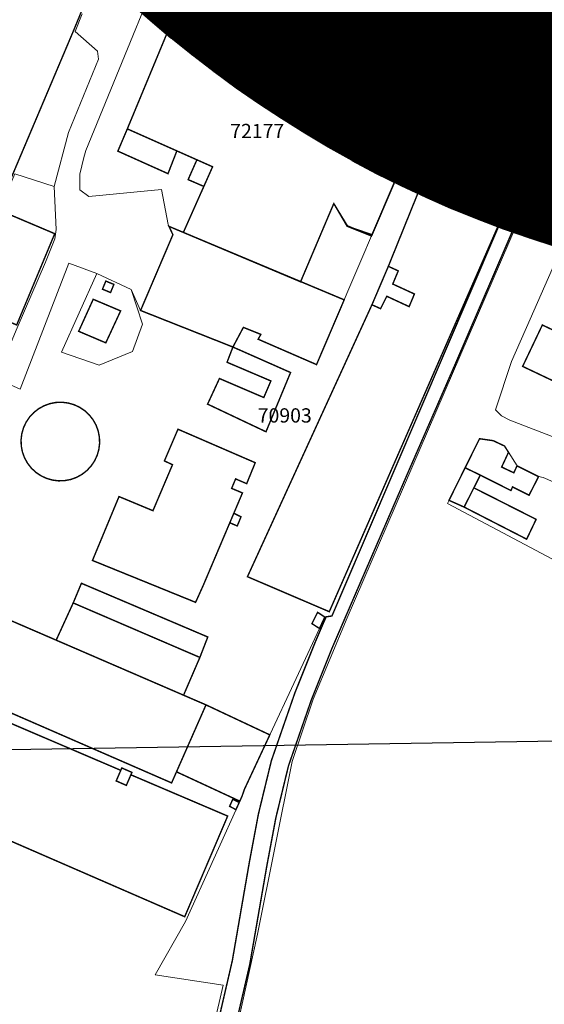
# Model space of a CAD drawing. Units: inches. Extents: x 731120 to 733275, y 418971 to 421288.
# Drawn here: x 732084 to 732231, y 419765 to 420040 of the extents above; entities that cross this region are included whole.
import ezdxf
from ezdxf.enums import TextEntityAlignment as Align

# ---------------------------------------------------------------- set-up
doc = ezdxf.new("R2010")
doc.units = ezdxf.units.IN
doc.header["$MEASUREMENT"] = 0
doc.layers.add('_Scenariu03 T', color=1, linetype='Continuous')
doc.layers.add('Polilinii Noi', color=7, linetype='Continuous')
for name, color, linetype, lineweight in [('ConstructiiE3', 160, 'Continuous', 9), ('ImobileE3', 31, 'Continuous', 9), ('NRCAD', 1, 'Continuous', 30)]:
    doc.layers.add(name, color=color, linetype=linetype, lineweight=lineweight)
doc.styles.add('STYLE1', font='times.ttf')

msp = doc.modelspace()

# ---------------------------------------------------------------- hatches: boundary and pattern name
h = msp.add_hatch()
h.set_pattern_fill('ANSI31', color=241)
h.set_pattern_definition([(45, (0, 0), (-0.088388347648, 0.088388347648), [])])
edge = h.paths.add_edge_path()
edge.add_arc((732328.806, 420281.0404), 318.28, 0, 360)
edge = h.paths.add_edge_path(flags=17)
edge.add_arc((732328.806, 420281.0404), 3.7039, 0, 360)

# ---------------------------------------------------------------- linework, layer by layer
at = {"layer": '_Scenariu03 T', "lineweight": 60}
msp.add_circle((732328.806, 420281.0404), 318.28, dxfattribs=at)
at = {"layer": 'ConstructiiE3', "color": 0, "const_width": 0.4}
for points in [[(732091.4224, 420066.4653), (732108.4614, 420058.9816), (732100.9995, 420042.4908), (732098.9795, 420037.5708), (732082.0895, 419997.6808), (732065.5595, 419959.0508), (732048.5154, 419966.5871)], [(732091.4224, 420066.4653), (732108.4614, 420058.9816), (732100.9995, 420042.4908), (732098.9795, 420037.5708), (732082.0895, 419997.6808), (732065.5595, 419959.0508), (732048.5154, 419966.5871)], [(732091.4224, 420066.4653), (732108.4614, 420058.9816), (732100.9995, 420042.4908), (732098.9795, 420037.5708), (732082.0895, 419997.6808), (732065.5595, 419959.0508), (732048.5154, 419966.5871)], [(732091.4224, 420066.4653), (732108.4614, 420058.9816), (732100.9995, 420042.4908), (732098.9795, 420037.5708), (732082.0895, 419997.6808), (732065.5595, 419959.0508), (732048.5154, 419966.5871)], [(732091.4224, 420066.4653), (732108.4614, 420058.9816), (732100.9995, 420042.4908), (732098.9795, 420037.5708), (732082.0895, 419997.6808), (732065.5595, 419959.0508), (732048.5154, 419966.5871)], [(732091.4224, 420066.4653), (732108.4614, 420058.9816), (732100.9995, 420042.4908), (732098.9795, 420037.5708), (732082.0895, 419997.6808), (732065.5595, 419959.0508), (732048.5154, 419966.5871)], [(732091.4224, 420066.4653), (732108.4614, 420058.9816), (732100.9995, 420042.4908), (732098.9795, 420037.5708), (732082.0895, 419997.6808), (732065.5595, 419959.0508), (732048.5154, 419966.5871)], [(732171.9525, 420054.7428), (732186.3783, 420048.4333), (732195.0795, 420045.0708), (732190.8795, 420035.5108), (732202.375, 420030.6337), (732195.1309, 420009.573), (732182.5534, 419980.192), (732175.5428, 419982.5884), (732171.8257, 419988.9287), (732170.2874, 419985.3463), (732162.5331, 419967.0719), (732129.6663, 419980.8478), (732137.8514, 419999.2328), (732113.9606, 420009.8491), (732138.1679, 420068.1428), (732142.9975, 420066.1317)], [(732171.9525, 420054.7428), (732186.3783, 420048.4333), (732195.0795, 420045.0708), (732190.8795, 420035.5108), (732202.375, 420030.6337), (732195.101, 420009.657), (732182.3735, 419979.8557), (732175.5428, 419982.5884), (732171.8257, 419988.9287), (732170.2874, 419985.3463), (732162.5331, 419967.0719), (732129.6663, 419980.8478), (732137.8514, 419999.2328), (732113.9606, 420009.8491), (732138.1679, 420068.1428), (732142.9975, 420066.1317)], [(732171.9525, 420054.7428), (732186.3783, 420048.4333), (732195.0795, 420045.0708), (732190.8795, 420035.5108), (732202.375, 420030.6337), (732195.1309, 420009.573), (732182.5534, 419980.192), (732175.5428, 419982.5884), (732171.8257, 419988.9287), (732170.2874, 419985.3463), (732162.5331, 419967.0719), (732129.6663, 419980.8478), (732137.8514, 419999.2328), (732113.9606, 420009.8491), (732138.1679, 420068.1428), (732142.9975, 420066.1317)], [(732171.9525, 420054.7428), (732186.3783, 420048.4333), (732195.0795, 420045.0708), (732190.8795, 420035.5108), (732202.375, 420030.6337), (732195.101, 420009.657), (732182.3735, 419979.8557), (732175.6291, 419982.6972), (732171.8257, 419988.9287), (732170.2874, 419985.3463), (732162.5114, 419967.0208), (732129.6663, 419980.8478), (732137.8514, 419999.2328), (732113.9606, 420009.8491), (732138.1679, 420068.1428), (732142.9975, 420066.1317)], [(732171.9525, 420054.7428), (732186.3783, 420048.4333), (732195.0795, 420045.0708), (732190.8795, 420035.5108), (732202.375, 420030.6337), (732195.1309, 420009.573), (732182.5534, 419980.192), (732175.5428, 419982.5884), (732171.8257, 419988.9287), (732170.2874, 419985.3463), (732162.5331, 419967.0719), (732129.6663, 419980.8478), (732137.8514, 419999.2328), (732113.9606, 420009.8491), (732138.1679, 420068.1428), (732142.9975, 420066.1317)], [(732171.9525, 420054.7428), (732186.3783, 420048.4333), (732195.0795, 420045.0708), (732190.8795, 420035.5108), (732202.375, 420030.6337), (732195.101, 420009.657), (732182.3735, 419979.8557), (732175.6291, 419982.6972), (732171.8257, 419988.9287), (732170.2874, 419985.3463), (732162.5114, 419967.0208), (732129.6663, 419980.8478), (732137.8514, 419999.2328), (732113.9606, 420009.8491), (732138.1679, 420068.1428), (732142.9975, 420066.1317)], [(732171.9525, 420054.7428), (732186.3783, 420048.4333), (732195.0795, 420045.0708), (732190.8795, 420035.5108), (732202.375, 420030.6337), (732195.1309, 420009.573), (732182.5534, 419980.192), (732175.5428, 419982.5884), (732171.8257, 419988.9287), (732170.2874, 419985.3463), (732162.5331, 419967.0719), (732129.6663, 419980.8478), (732137.8514, 419999.2328), (732113.9606, 420009.8491), (732138.1679, 420068.1428), (732142.9975, 420066.1317)], [(732171.9525, 420054.7428), (732186.3783, 420048.4333), (732195.0795, 420045.0708), (732190.8795, 420035.5108), (732202.375, 420030.6337), (732195.101, 420009.657), (732182.3735, 419979.8557), (732175.5428, 419982.5884), (732171.8257, 419988.9287), (732170.2874, 419985.3463), (732162.5331, 419967.0719), (732129.6663, 419980.8478), (732137.8514, 419999.2328), (732113.9606, 420009.8491), (732138.1679, 420068.1428), (732142.9975, 420066.1317)], [(732171.9525, 420054.7428), (732186.3783, 420048.4333), (732195.0795, 420045.0708), (732190.8795, 420035.5108), (732202.375, 420030.6337), (732195.1309, 420009.573), (732182.5534, 419980.192), (732175.5428, 419982.5884), (732171.8257, 419988.9287), (732170.2874, 419985.3463), (732162.5331, 419967.0719), (732129.6663, 419980.8478), (732137.8514, 419999.2328), (732113.9606, 420009.8491), (732138.1679, 420068.1428), (732142.9975, 420066.1317)], [(732171.9525, 420054.7428), (732186.3783, 420048.4333), (732195.0795, 420045.0708), (732190.8795, 420035.5108), (732202.375, 420030.6337), (732195.1309, 420009.573), (732182.5534, 419980.192), (732175.5428, 419982.5884), (732171.8257, 419988.9287), (732170.2874, 419985.3463), (732162.5331, 419967.0719), (732129.6663, 419980.8478), (732137.8514, 419999.2328), (732113.9606, 420009.8491), (732138.1679, 420068.1428), (732142.9975, 420066.1317)], [(732111.3112, 420003.615), (732113.9606, 420009.8491), (732127.8437, 420003.68), (732125.3587, 419997.3073)], [(732111.3112, 420003.615), (732113.9606, 420009.8491), (732127.8437, 420003.68), (732125.3587, 419997.3073)], [(732111.3112, 420003.615), (732113.9606, 420009.8491), (732127.8437, 420003.68), (732125.3587, 419997.3073)], [(732111.3112, 420003.615), (732113.9606, 420009.8491), (732127.8437, 420003.68), (732125.3587, 419997.3073)], [(732111.3112, 420003.615), (732113.9606, 420009.8491), (732127.8437, 420003.68), (732125.3587, 419997.3073)], [(732111.3112, 420003.615), (732113.9606, 420009.8491), (732127.8437, 420003.68), (732125.3587, 419997.3073)], [(732111.3112, 420003.615), (732113.9606, 420009.8491), (732127.8437, 420003.68), (732125.3587, 419997.3073)], [(732111.3112, 420003.615), (732113.9606, 420009.8491), (732127.8437, 420003.68), (732125.3587, 419997.3073)], [(732170.556, 419874.596), (732147.626, 419884.403), (732182.51, 419960.577), (732184.933, 419959.487), (732186.662, 419962.961), (732192.927, 419960.056), (732194.414, 419963.599), (732188.341, 419966.387), (732189.881, 419970.075), (732187.104, 419971.347), (732201.467, 420006.88), (732224.137, 419996.99)], [(732170.556, 419874.596), (732147.626, 419884.403), (732182.51, 419960.577), (732184.933, 419959.487), (732186.662, 419962.961), (732192.927, 419960.056), (732194.414, 419963.599), (732188.341, 419966.387), (732189.881, 419970.075), (732187.104, 419971.347), (732201.467, 420006.88), (732224.137, 419996.99)], [(732170.556, 419874.596), (732147.626, 419884.403), (732182.51, 419960.577), (732184.933, 419959.487), (732186.662, 419962.961), (732192.927, 419960.056), (732194.414, 419963.599), (732188.341, 419966.387), (732189.881, 419970.075), (732187.104, 419971.347), (732201.467, 420006.88), (732224.137, 419996.99)], [(732170.556, 419874.596), (732147.626, 419884.403), (732182.51, 419960.577), (732184.933, 419959.487), (732186.662, 419962.961), (732192.927, 419960.056), (732194.414, 419963.599), (732188.341, 419966.387), (732189.881, 419970.075), (732187.104, 419971.347), (732201.467, 420006.88), (732224.137, 419996.99)], [(732170.556, 419874.596), (732147.626, 419884.403), (732182.51, 419960.577), (732184.933, 419959.487), (732186.662, 419962.961), (732192.927, 419960.056), (732194.414, 419963.599), (732188.341, 419966.387), (732189.881, 419970.075), (732187.104, 419971.347), (732201.467, 420006.88), (732224.137, 419996.99)], [(732170.556, 419874.596), (732147.626, 419884.403), (732182.51, 419960.577), (732184.933, 419959.487), (732186.662, 419962.961), (732192.927, 419960.056), (732194.414, 419963.599), (732188.341, 419966.387), (732189.881, 419970.075), (732187.104, 419971.347), (732201.467, 420006.88), (732224.137, 419996.99)], [(732170.556, 419874.596), (732147.626, 419884.403), (732182.51, 419960.577), (732184.933, 419959.487), (732186.662, 419962.961), (732192.927, 419960.056), (732194.414, 419963.599), (732188.341, 419966.387), (732189.881, 419970.075), (732187.104, 419971.347), (732201.467, 420006.88), (732224.137, 419996.99)], [(732170.556, 419874.596), (732147.626, 419884.403), (732182.51, 419960.577), (732184.933, 419959.487), (732186.662, 419962.961), (732192.927, 419960.056), (732194.414, 419963.599), (732188.341, 419966.387), (732189.881, 419970.075), (732187.104, 419971.347), (732201.467, 420006.88), (732224.137, 419996.99)], [(732170.556, 419874.596), (732147.626, 419884.403), (732182.51, 419960.577), (732184.933, 419959.487), (732186.662, 419962.961), (732192.927, 419960.056), (732194.414, 419963.599), (732188.341, 419966.387), (732189.881, 419970.075), (732187.104, 419971.347), (732201.467, 420006.88), (732224.137, 419996.99)], [(732170.556, 419874.596), (732147.626, 419884.403), (732182.51, 419960.577), (732184.933, 419959.487), (732186.662, 419962.961), (732192.927, 419960.056), (732194.414, 419963.599), (732188.341, 419966.387), (732189.881, 419970.075), (732187.104, 419971.347), (732201.467, 420006.88), (732224.137, 419996.99)], [(732137.8514, 419999.2328), (732135.4037, 419993.7349), (732131.0002, 419995.6369), (732133.4582, 420001.185)], [(732137.8514, 419999.2328), (732135.4037, 419993.7349), (732131.0002, 419995.6369), (732133.4582, 420001.185)], [(732137.8514, 419999.2328), (732135.4037, 419993.7349), (732131.0002, 419995.6369), (732133.4582, 420001.185)], [(732137.8514, 419999.2328), (732135.4037, 419993.7349), (732131.0002, 419995.6369), (732133.4582, 420001.185)], [(732137.8514, 419999.2328), (732135.4037, 419993.7349), (732131.0002, 419995.6369), (732133.4582, 420001.185)], [(732137.8514, 419999.2328), (732135.4037, 419993.7349), (732131.0002, 419995.6369), (732133.4582, 420001.185)], [(732137.8514, 419999.2328), (732135.4037, 419993.7349), (732131.0002, 419995.6369), (732133.4582, 420001.185)], [(732137.8514, 419999.2328), (732135.4037, 419993.7349), (732131.0002, 419995.6369), (732133.4582, 420001.185)], [(732093.6265, 419980.4916), (732082.9635, 419954.923), (732080.3916, 419956.0296), (732071.7892, 419959.6736), (732081.3957, 419985.6726)], [(732093.6265, 419980.4916), (732082.9635, 419954.923), (732080.3916, 419956.0296), (732071.7892, 419959.6736), (732081.3957, 419985.6726)], [(732093.6265, 419980.4916), (732082.9635, 419954.923), (732080.3916, 419956.0296), (732071.7892, 419959.6736), (732081.3957, 419985.6726)], [(732093.6265, 419980.4916), (732082.9635, 419954.923), (732080.3916, 419956.0296), (732071.7892, 419959.6736), (732081.3957, 419985.6726)], [(732093.6265, 419980.4916), (732082.9635, 419954.923), (732080.3916, 419956.0296), (732071.7892, 419959.6736), (732081.3957, 419985.6726)], [(732093.6265, 419980.4916), (732082.9635, 419954.923), (732080.3916, 419956.0296), (732071.7892, 419959.6736), (732081.3957, 419985.6726)], [(732093.6265, 419980.4916), (732082.9635, 419954.923), (732080.3916, 419956.0296), (732071.7892, 419959.6736), (732081.3957, 419985.6726)], [(732125.6489, 419982.5317), (732174.7304, 419961.9594), (732166.983, 419943.819), (732163.92, 419945.15), (732150.62, 419950.93), (732151.38, 419952.29), (732146.48, 419954.24), (732143.5495, 419948.7408), (732117.68, 419958.98), (732126.73, 419980.2)], [(732125.6489, 419982.5317), (732174.7304, 419961.9594), (732166.983, 419943.819), (732163.92, 419945.15), (732150.62, 419950.93), (732151.38, 419952.29), (732146.48, 419954.24), (732143.5495, 419948.7408), (732117.68, 419958.98), (732126.73, 419980.2)], [(732125.6489, 419982.5317), (732174.7304, 419961.9594), (732166.983, 419943.819), (732163.92, 419945.15), (732150.62, 419950.93), (732151.38, 419952.29), (732146.48, 419954.24), (732143.5495, 419948.7408), (732117.68, 419958.98), (732126.73, 419980.2)], [(732125.6489, 419982.5317), (732174.7304, 419961.9594), (732166.983, 419943.819), (732163.92, 419945.15), (732150.62, 419950.93), (732151.38, 419952.29), (732146.48, 419954.24), (732143.5495, 419948.7408), (732117.68, 419958.98), (732126.73, 419980.2)], [(732125.6489, 419982.5317), (732174.7304, 419961.9594), (732166.983, 419943.819), (732163.92, 419945.15), (732150.62, 419950.93), (732151.38, 419952.29), (732146.48, 419954.24), (732143.5495, 419948.7408), (732117.68, 419958.98), (732126.73, 419980.2)], [(732125.6489, 419982.5317), (732174.7304, 419961.9594), (732166.983, 419943.819), (732163.92, 419945.15), (732150.62, 419950.93), (732151.38, 419952.29), (732146.48, 419954.24), (732143.5495, 419948.7408), (732117.68, 419958.98), (732126.73, 419980.2)], [(732125.6489, 419982.5317), (732174.7304, 419961.9594), (732166.983, 419943.819), (732163.92, 419945.15), (732150.62, 419950.93), (732151.38, 419952.29), (732146.48, 419954.24), (732143.5495, 419948.7408), (732117.68, 419958.98), (732126.73, 419980.2)], [(732125.6489, 419982.5317), (732174.7304, 419961.9594), (732166.983, 419943.819), (732163.92, 419945.15), (732150.62, 419950.93), (732151.38, 419952.29), (732146.48, 419954.24), (732143.5495, 419948.7408), (732117.68, 419958.98), (732126.73, 419980.2)], [(732125.6489, 419982.5317), (732174.7304, 419961.9594), (732166.983, 419943.819), (732163.92, 419945.15), (732150.62, 419950.93), (732151.38, 419952.29), (732146.48, 419954.24), (732143.5495, 419948.7408), (732117.68, 419958.98), (732126.73, 419980.2)], [(732182.51, 419960.577), (732187.104, 419971.347), (732189.881, 419970.075), (732188.341, 419966.387), (732194.414, 419963.599), (732192.927, 419960.056), (732186.662, 419962.961), (732184.933, 419959.487)], [(732182.51, 419960.577), (732187.104, 419971.347), (732189.881, 419970.075), (732188.341, 419966.387), (732194.414, 419963.599), (732192.927, 419960.056), (732186.662, 419962.961), (732184.933, 419959.487)], [(732182.51, 419960.577), (732187.104, 419971.347), (732189.881, 419970.075), (732188.341, 419966.387), (732194.414, 419963.599), (732192.927, 419960.056), (732186.662, 419962.961), (732184.933, 419959.487)], [(732182.51, 419960.577), (732187.104, 419971.347), (732189.881, 419970.075), (732188.341, 419966.387), (732194.414, 419963.599), (732192.927, 419960.056), (732186.662, 419962.961), (732184.933, 419959.487)], [(732182.51, 419960.577), (732187.104, 419971.347), (732189.881, 419970.075), (732188.341, 419966.387), (732194.414, 419963.599), (732192.927, 419960.056), (732186.662, 419962.961), (732184.933, 419959.487)], [(732182.51, 419960.577), (732187.104, 419971.347), (732189.881, 419970.075), (732188.341, 419966.387), (732194.414, 419963.599), (732192.927, 419960.056), (732186.662, 419962.961), (732184.933, 419959.487)], [(732182.51, 419960.577), (732187.104, 419971.347), (732189.881, 419970.075), (732188.341, 419966.387), (732194.414, 419963.599), (732192.927, 419960.056), (732186.662, 419962.961), (732184.933, 419959.487)], [(732182.51, 419960.577), (732187.104, 419971.347), (732189.881, 419970.075), (732188.341, 419966.387), (732194.414, 419963.599), (732192.927, 419960.056), (732186.662, 419962.961), (732184.933, 419959.487)], [(732182.51, 419960.577), (732187.104, 419971.347), (732189.881, 419970.075), (732188.341, 419966.387), (732194.414, 419963.599), (732192.927, 419960.056), (732186.662, 419962.961), (732184.933, 419959.487)], [(732182.51, 419960.577), (732187.104, 419971.347), (732189.881, 419970.075), (732188.341, 419966.387), (732194.414, 419963.599), (732192.927, 419960.056), (732186.662, 419962.961), (732184.933, 419959.487)], [(732107.9334, 419967.2083), (732110.1989, 419966.2758), (732109.2663, 419964.0102), (732107.0008, 419964.9428)], [(732107.9334, 419967.2083), (732110.1989, 419966.2758), (732109.2663, 419964.0102), (732107.0008, 419964.9428)], [(732107.9334, 419967.2083), (732110.1989, 419966.2758), (732109.2663, 419964.0102), (732107.0008, 419964.9428)], [(732107.9334, 419967.2083), (732110.1989, 419966.2758), (732109.2663, 419964.0102), (732107.0008, 419964.9428)], [(732107.9334, 419967.2083), (732110.1989, 419966.2758), (732109.2663, 419964.0102), (732107.0008, 419964.9428)], [(732107.9334, 419967.2083), (732110.1989, 419966.2758), (732109.2663, 419964.0102), (732107.0008, 419964.9428)], [(732107.9334, 419967.2083), (732110.1989, 419966.2758), (732109.2663, 419964.0102), (732107.0008, 419964.9428)], [(732107.9334, 419967.2083), (732110.1989, 419966.2758), (732109.2663, 419964.0102), (732107.0008, 419964.9428)], [(732107.9334, 419967.2083), (732110.1989, 419966.2758), (732109.2663, 419964.0102), (732107.0008, 419964.9428)], [(732107.9334, 419967.2083), (732110.1989, 419966.2758), (732109.2663, 419964.0102), (732107.0008, 419964.9428)], [(732107.9334, 419967.2083), (732110.1989, 419966.2758), (732109.2663, 419964.0102), (732107.0008, 419964.9428)], [(732104.4041, 419962.1097), (732112.0837, 419958.861), (732107.9337, 419949.9139), (732100.334, 419953.1457)], [(732104.4041, 419962.1097), (732112.0837, 419958.861), (732107.9337, 419949.9139), (732100.334, 419953.1457)], [(732104.4041, 419962.1097), (732112.0837, 419958.861), (732107.9337, 419949.9139), (732100.334, 419953.1457)], [(732104.4041, 419962.1097), (732112.0837, 419958.861), (732107.9337, 419949.9139), (732100.334, 419953.1457)], [(732104.4041, 419962.1097), (732112.0837, 419958.861), (732107.9337, 419949.9139), (732100.334, 419953.1457)], [(732104.4041, 419962.1097), (732112.0837, 419958.861), (732107.9337, 419949.9139), (732100.334, 419953.1457)], [(732104.4041, 419962.1097), (732112.0837, 419958.861), (732107.9337, 419949.9139), (732100.334, 419953.1457)], [(732104.4041, 419962.1097), (732112.0837, 419958.861), (732107.9337, 419949.9139), (732100.334, 419953.1457)], [(732104.4041, 419962.1097), (732112.0837, 419958.861), (732107.9337, 419949.9139), (732100.334, 419953.1457)], [(732104.4041, 419962.1097), (732112.0837, 419958.861), (732107.9337, 419949.9139), (732100.334, 419953.1457)], [(732104.4041, 419962.1097), (732112.0837, 419958.861), (732107.9337, 419949.9139), (732100.334, 419953.1457)], [(732230.259, 419954.911), (732240.324, 419950.141), (732238.911, 419947.174), (732239.39, 419946.947), (732237.575, 419943.137), (732237.096, 419943.364), (732234.8, 419938.543), (732224.735, 419943.313)], [(732230.259, 419954.911), (732240.324, 419950.141), (732238.911, 419947.174), (732239.39, 419946.947), (732237.575, 419943.137), (732237.096, 419943.364), (732234.8, 419938.543), (732224.735, 419943.313)], [(732143.549, 419948.741), (732159.703, 419941.6), (732152.819, 419925.003), (732136.457, 419932.749), (732139.773, 419939.915), (732152.199, 419934.6), (732154.193, 419939.241), (732141.908, 419944.473)], [(732143.549, 419948.741), (732159.703, 419941.6), (732152.819, 419925.003), (732136.457, 419932.749), (732139.773, 419939.915), (732152.199, 419934.6), (732154.193, 419939.241), (732141.908, 419944.473)], [(732143.549, 419948.741), (732159.703, 419941.6), (732152.819, 419925.003), (732136.457, 419932.749), (732139.773, 419939.915), (732152.199, 419934.6), (732154.193, 419939.241), (732141.908, 419944.473)], [(732143.549, 419948.741), (732159.703, 419941.6), (732152.819, 419925.003), (732136.457, 419932.749), (732139.773, 419939.915), (732152.199, 419934.6), (732154.193, 419939.241), (732141.908, 419944.473)], [(732143.549, 419948.741), (732159.703, 419941.6), (732152.819, 419925.003), (732136.457, 419932.749), (732139.773, 419939.915), (732152.199, 419934.6), (732154.193, 419939.241), (732141.908, 419944.473)], [(732143.549, 419948.741), (732159.703, 419941.6), (732152.819, 419925.003), (732136.457, 419932.749), (732139.773, 419939.915), (732152.199, 419934.6), (732154.193, 419939.241), (732141.908, 419944.473)], [(732143.549, 419948.741), (732159.703, 419941.6), (732152.819, 419925.003), (732136.457, 419932.749), (732139.773, 419939.915), (732152.199, 419934.6), (732154.193, 419939.241), (732141.908, 419944.473)], [(732143.549, 419948.741), (732159.703, 419941.6), (732152.819, 419925.003), (732136.457, 419932.749), (732139.773, 419939.915), (732152.199, 419934.6), (732154.193, 419939.241), (732141.908, 419944.473)], [(732143.549, 419948.741), (732159.703, 419941.6), (732152.819, 419925.003), (732136.457, 419932.749), (732139.773, 419939.915), (732152.199, 419934.6), (732154.193, 419939.241), (732141.908, 419944.473)], [(732143.549, 419948.741), (732159.703, 419941.6), (732152.819, 419925.003), (732136.457, 419932.749), (732139.773, 419939.915), (732152.199, 419934.6), (732154.193, 419939.241), (732141.908, 419944.473)], [(732106.139, 419923.499), (732106.198, 419921.772), (732105.985, 419920.056), (732105.508, 419918.395), (732104.776, 419916.829), (732103.808, 419915.397), (732102.628, 419914.134), (732101.265, 419913.071), (732099.752, 419912.234), (732098.128, 419911.644), (732096.431, 419911.315), (732094.703, 419911.257), (732092.987, 419911.469), (732091.326, 419911.947), (732089.76, 419912.678), (732088.328, 419913.646), (732087.065, 419914.826), (732086.002, 419916.189), (732085.165, 419917.702), (732084.575, 419919.326), (732084.247, 419921.024), (732084.188, 419922.751), (732084.4, 419924.467), (732084.878, 419926.128), (732085.61, 419927.694), (732086.577, 419929.126), (732087.757, 419930.389), (732089.12, 419931.452), (732090.633, 419932.289), (732092.258, 419932.879), (732093.955, 419933.207), (732095.682, 419933.266), (732097.398, 419933.054), (732099.059, 419932.576), (732100.625, 419931.845), (732102.057, 419930.877), (732103.321, 419929.697), (732104.384, 419928.334), (732105.22, 419926.821), (732105.81, 419925.196)], [(732106.139, 419923.499), (732106.198, 419921.772), (732105.985, 419920.056), (732105.508, 419918.395), (732104.776, 419916.829), (732103.808, 419915.397), (732102.628, 419914.134), (732101.265, 419913.071), (732099.752, 419912.234), (732098.128, 419911.644), (732096.431, 419911.315), (732094.703, 419911.257), (732092.987, 419911.469), (732091.326, 419911.947), (732089.76, 419912.678), (732088.328, 419913.646), (732087.065, 419914.826), (732086.002, 419916.189), (732085.165, 419917.702), (732084.575, 419919.326), (732084.247, 419921.024), (732084.188, 419922.751), (732084.4, 419924.467), (732084.878, 419926.128), (732085.61, 419927.694), (732086.577, 419929.126), (732087.757, 419930.389), (732089.12, 419931.452), (732090.633, 419932.289), (732092.258, 419932.879), (732093.955, 419933.207), (732095.682, 419933.266), (732097.398, 419933.054), (732099.059, 419932.576), (732100.625, 419931.845), (732102.057, 419930.877), (732103.321, 419929.697), (732104.384, 419928.334), (732105.22, 419926.821), (732105.81, 419925.196)], [(732106.139, 419923.499), (732106.198, 419921.772), (732105.985, 419920.056), (732105.508, 419918.395), (732104.776, 419916.829), (732103.808, 419915.397), (732102.628, 419914.134), (732101.265, 419913.071), (732099.752, 419912.234), (732098.128, 419911.644), (732096.431, 419911.315), (732094.703, 419911.257), (732092.987, 419911.469), (732091.326, 419911.947), (732089.76, 419912.678), (732088.328, 419913.646), (732087.065, 419914.826), (732086.002, 419916.189), (732085.165, 419917.702), (732084.575, 419919.326), (732084.247, 419921.024), (732084.188, 419922.751), (732084.4, 419924.467), (732084.878, 419926.128), (732085.61, 419927.694), (732086.577, 419929.126), (732087.757, 419930.389), (732089.12, 419931.452), (732090.633, 419932.289), (732092.258, 419932.879), (732093.955, 419933.207), (732095.682, 419933.266), (732097.398, 419933.054), (732099.059, 419932.576), (732100.625, 419931.845), (732102.057, 419930.877), (732103.321, 419929.697), (732104.384, 419928.334), (732105.22, 419926.821), (732105.81, 419925.196)], [(732106.139, 419923.499), (732106.198, 419921.772), (732105.985, 419920.056), (732105.508, 419918.395), (732104.776, 419916.829), (732103.808, 419915.397), (732102.628, 419914.134), (732101.265, 419913.071), (732099.752, 419912.234), (732098.128, 419911.644), (732096.431, 419911.315), (732094.703, 419911.257), (732092.987, 419911.469), (732091.326, 419911.947), (732089.76, 419912.678), (732088.328, 419913.646), (732087.065, 419914.826), (732086.002, 419916.189), (732085.165, 419917.702), (732084.575, 419919.326), (732084.247, 419921.024), (732084.188, 419922.751), (732084.4, 419924.467), (732084.878, 419926.128), (732085.61, 419927.694), (732086.577, 419929.126), (732087.757, 419930.389), (732089.12, 419931.452), (732090.633, 419932.289), (732092.258, 419932.879), (732093.955, 419933.207), (732095.682, 419933.266), (732097.398, 419933.054), (732099.059, 419932.576), (732100.625, 419931.845), (732102.057, 419930.877), (732103.321, 419929.697), (732104.384, 419928.334), (732105.22, 419926.821), (732105.81, 419925.196)], [(732106.139, 419923.499), (732106.198, 419921.772), (732105.985, 419920.056), (732105.508, 419918.395), (732104.776, 419916.829), (732103.808, 419915.397), (732102.628, 419914.134), (732101.265, 419913.071), (732099.752, 419912.234), (732098.128, 419911.644), (732096.431, 419911.315), (732094.703, 419911.257), (732092.987, 419911.469), (732091.326, 419911.947), (732089.76, 419912.678), (732088.328, 419913.646), (732087.065, 419914.826), (732086.002, 419916.189), (732085.165, 419917.702), (732084.575, 419919.326), (732084.247, 419921.024), (732084.188, 419922.751), (732084.4, 419924.467), (732084.878, 419926.128), (732085.61, 419927.694), (732086.577, 419929.126), (732087.757, 419930.389), (732089.12, 419931.452), (732090.633, 419932.289), (732092.258, 419932.879), (732093.955, 419933.207), (732095.682, 419933.266), (732097.398, 419933.054), (732099.059, 419932.576), (732100.625, 419931.845), (732102.057, 419930.877), (732103.321, 419929.697), (732104.384, 419928.334), (732105.22, 419926.821), (732105.81, 419925.196)], [(732106.139, 419923.499), (732106.198, 419921.772), (732105.985, 419920.056), (732105.508, 419918.395), (732104.776, 419916.829), (732103.808, 419915.397), (732102.628, 419914.134), (732101.265, 419913.071), (732099.752, 419912.234), (732098.128, 419911.644), (732096.431, 419911.315), (732094.703, 419911.257), (732092.987, 419911.469), (732091.326, 419911.947), (732089.76, 419912.678), (732088.328, 419913.646), (732087.065, 419914.826), (732086.002, 419916.189), (732085.165, 419917.702), (732084.575, 419919.326), (732084.247, 419921.024), (732084.188, 419922.751), (732084.4, 419924.467), (732084.878, 419926.128), (732085.61, 419927.694), (732086.577, 419929.126), (732087.757, 419930.389), (732089.12, 419931.452), (732090.633, 419932.289), (732092.258, 419932.879), (732093.955, 419933.207), (732095.682, 419933.266), (732097.398, 419933.054), (732099.059, 419932.576), (732100.625, 419931.845), (732102.057, 419930.877), (732103.321, 419929.697), (732104.384, 419928.334), (732105.22, 419926.821), (732105.81, 419925.196)], [(732106.139, 419923.499), (732106.198, 419921.772), (732105.985, 419920.056), (732105.508, 419918.395), (732104.776, 419916.829), (732103.808, 419915.397), (732102.628, 419914.134), (732101.265, 419913.071), (732099.752, 419912.234), (732098.128, 419911.644), (732096.431, 419911.315), (732094.703, 419911.257), (732092.987, 419911.469), (732091.326, 419911.947), (732089.76, 419912.678), (732088.328, 419913.646), (732087.065, 419914.826), (732086.002, 419916.189), (732085.165, 419917.702), (732084.575, 419919.326), (732084.247, 419921.024), (732084.188, 419922.751), (732084.4, 419924.467), (732084.878, 419926.128), (732085.61, 419927.694), (732086.577, 419929.126), (732087.757, 419930.389), (732089.12, 419931.452), (732090.633, 419932.289), (732092.258, 419932.879), (732093.955, 419933.207), (732095.682, 419933.266), (732097.398, 419933.054), (732099.059, 419932.576), (732100.625, 419931.845), (732102.057, 419930.877), (732103.321, 419929.697), (732104.384, 419928.334), (732105.22, 419926.821), (732105.81, 419925.196)], [(732106.139, 419923.499), (732106.198, 419921.772), (732105.985, 419920.056), (732105.508, 419918.395), (732104.776, 419916.829), (732103.808, 419915.397), (732102.628, 419914.134), (732101.265, 419913.071), (732099.752, 419912.234), (732098.128, 419911.644), (732096.431, 419911.315), (732094.703, 419911.257), (732092.987, 419911.469), (732091.326, 419911.947), (732089.76, 419912.678), (732088.328, 419913.646), (732087.065, 419914.826), (732086.002, 419916.189), (732085.165, 419917.702), (732084.575, 419919.326), (732084.247, 419921.024), (732084.188, 419922.751), (732084.4, 419924.467), (732084.878, 419926.128), (732085.61, 419927.694), (732086.577, 419929.126), (732087.757, 419930.389), (732089.12, 419931.452), (732090.633, 419932.289), (732092.258, 419932.879), (732093.955, 419933.207), (732095.682, 419933.266), (732097.398, 419933.054), (732099.059, 419932.576), (732100.625, 419931.845), (732102.057, 419930.877), (732103.321, 419929.697), (732104.384, 419928.334), (732105.22, 419926.821), (732105.81, 419925.196)], [(732106.139, 419923.499), (732106.198, 419921.772), (732105.985, 419920.056), (732105.508, 419918.395), (732104.776, 419916.829), (732103.808, 419915.397), (732102.628, 419914.134), (732101.265, 419913.071), (732099.752, 419912.234), (732098.128, 419911.644), (732096.431, 419911.315), (732094.703, 419911.257), (732092.987, 419911.469), (732091.326, 419911.947), (732089.76, 419912.678), (732088.328, 419913.646), (732087.065, 419914.826), (732086.002, 419916.189), (732085.165, 419917.702), (732084.575, 419919.326), (732084.247, 419921.024), (732084.188, 419922.751), (732084.4, 419924.467), (732084.878, 419926.128), (732085.61, 419927.694), (732086.577, 419929.126), (732087.757, 419930.389), (732089.12, 419931.452), (732090.633, 419932.289), (732092.258, 419932.879), (732093.955, 419933.207), (732095.682, 419933.266), (732097.398, 419933.054), (732099.059, 419932.576), (732100.625, 419931.845), (732102.057, 419930.877), (732103.321, 419929.697), (732104.384, 419928.334), (732105.22, 419926.821), (732105.81, 419925.196)], [(732106.139, 419923.499), (732106.198, 419921.772), (732105.985, 419920.056), (732105.508, 419918.395), (732104.776, 419916.829), (732103.808, 419915.397), (732102.628, 419914.134), (732101.265, 419913.071), (732099.752, 419912.234), (732098.128, 419911.644), (732096.431, 419911.315), (732094.703, 419911.257), (732092.987, 419911.469), (732091.326, 419911.947), (732089.76, 419912.678), (732088.328, 419913.646), (732087.065, 419914.826), (732086.002, 419916.189), (732085.165, 419917.702), (732084.575, 419919.326), (732084.247, 419921.024), (732084.188, 419922.751), (732084.4, 419924.467), (732084.878, 419926.128), (732085.61, 419927.694), (732086.577, 419929.126), (732087.757, 419930.389), (732089.12, 419931.452), (732090.633, 419932.289), (732092.258, 419932.879), (732093.955, 419933.207), (732095.682, 419933.266), (732097.398, 419933.054), (732099.059, 419932.576), (732100.625, 419931.845), (732102.057, 419930.877), (732103.321, 419929.697), (732104.384, 419928.334), (732105.22, 419926.821), (732105.81, 419925.196)], [(732133.094, 419877.222), (732104.198, 419888.954), (732111.633, 419906.849), (732121.145, 419902.893), (732126.624, 419915.775), (732124.349, 419916.835), (732128.156, 419925.716), (732149.808, 419916.337), (732147.406, 419910.469), (732144.31, 419911.8), (732143.194, 419909.141), (732146.225, 419907.869), (732135.181, 419881.834)], [(732133.094, 419877.222), (732104.198, 419888.954), (732111.633, 419906.849), (732121.145, 419902.893), (732126.624, 419915.775), (732124.349, 419916.835), (732128.156, 419925.716), (732149.808, 419916.337), (732147.406, 419910.469), (732144.31, 419911.8), (732143.194, 419909.141), (732146.225, 419907.869), (732135.181, 419881.834)], [(732133.094, 419877.222), (732104.198, 419888.954), (732111.633, 419906.849), (732121.145, 419902.893), (732126.624, 419915.775), (732124.349, 419916.835), (732128.156, 419925.716), (732149.808, 419916.337), (732147.406, 419910.469), (732144.31, 419911.8), (732143.194, 419909.141), (732146.225, 419907.869), (732135.181, 419881.834)], [(732133.094, 419877.222), (732104.198, 419888.954), (732111.633, 419906.849), (732121.145, 419902.893), (732126.624, 419915.775), (732124.349, 419916.835), (732128.156, 419925.716), (732149.808, 419916.337), (732147.406, 419910.469), (732144.31, 419911.8), (732143.194, 419909.141), (732146.225, 419907.869), (732135.181, 419881.834)], [(732133.094, 419877.222), (732104.198, 419888.954), (732111.633, 419906.849), (732121.145, 419902.893), (732126.624, 419915.775), (732124.349, 419916.835), (732128.156, 419925.716), (732149.808, 419916.337), (732147.406, 419910.469), (732144.31, 419911.8), (732143.194, 419909.141), (732146.225, 419907.869), (732135.181, 419881.834)], [(732133.094, 419877.222), (732104.198, 419888.954), (732111.633, 419906.849), (732121.145, 419902.893), (732126.624, 419915.775), (732124.349, 419916.835), (732128.156, 419925.716), (732149.808, 419916.337), (732147.406, 419910.469), (732144.31, 419911.8), (732143.194, 419909.141), (732146.225, 419907.869), (732135.181, 419881.834)], [(732133.094, 419877.222), (732104.198, 419888.954), (732111.633, 419906.849), (732121.145, 419902.893), (732126.624, 419915.775), (732124.349, 419916.835), (732128.156, 419925.716), (732149.808, 419916.337), (732147.406, 419910.469), (732144.31, 419911.8), (732143.194, 419909.141), (732146.225, 419907.869), (732135.181, 419881.834)], [(732133.094, 419877.222), (732104.198, 419888.954), (732111.633, 419906.849), (732121.145, 419902.893), (732126.624, 419915.775), (732124.349, 419916.835), (732128.156, 419925.716), (732149.808, 419916.337), (732147.406, 419910.469), (732144.31, 419911.8), (732143.194, 419909.141), (732146.225, 419907.869), (732135.181, 419881.834)], [(732133.094, 419877.222), (732104.198, 419888.954), (732111.633, 419906.849), (732121.145, 419902.893), (732126.624, 419915.775), (732124.349, 419916.835), (732128.156, 419925.716), (732149.808, 419916.337), (732147.406, 419910.469), (732144.31, 419911.8), (732143.194, 419909.141), (732146.225, 419907.869), (732135.181, 419881.834)], [(732133.094, 419877.222), (732104.198, 419888.954), (732111.633, 419906.849), (732121.145, 419902.893), (732126.624, 419915.775), (732124.349, 419916.835), (732128.156, 419925.716), (732149.808, 419916.337), (732147.406, 419910.469), (732144.31, 419911.8), (732143.194, 419909.141), (732146.225, 419907.869), (732135.181, 419881.834)], [(732212.65, 419923.05), (732216.48, 419922.51), (732219.66, 419921.01), (732220.772, 419919.252), (732218.854, 419915.118), (732222.261, 419913.507), (732223.17, 419915.46), (732229.2, 419912.45), (732226.54, 419907.239), (732221.9, 419909.539), (732221.45, 419908.536), (732212.88, 419912.861), (732208.618, 419914.915)], [(732212.65, 419923.05), (732216.48, 419922.51), (732219.66, 419921.01), (732220.772, 419919.252), (732218.854, 419915.118), (732222.261, 419913.507), (732223.17, 419915.46), (732229.2, 419912.45), (732226.54, 419907.239), (732221.9, 419909.539), (732221.45, 419908.536), (732212.88, 419912.861), (732208.618, 419914.915)], [(732212.65, 419923.05), (732216.48, 419922.51), (732219.66, 419921.01), (732220.772, 419919.252), (732218.854, 419915.118), (732222.261, 419913.507), (732223.17, 419915.46), (732229.2, 419912.45), (732226.54, 419907.239), (732221.9, 419909.539), (732221.45, 419908.536), (732212.88, 419912.861), (732208.618, 419914.915)], [(732208.618, 419914.915), (732212.88, 419912.861), (732211.066, 419909.296), (732208.338, 419903.905), (732204.1, 419905.8)], [(732208.618, 419914.915), (732212.88, 419912.861), (732211.066, 419909.296), (732208.338, 419903.905), (732204.1, 419905.8)], [(732208.618, 419914.915), (732212.88, 419912.861), (732211.066, 419909.296), (732208.338, 419903.905), (732204.1, 419905.8)], [(732211.066, 419909.296), (732228.51, 419900.468), (732225.863, 419894.917), (732208.338, 419903.905)], [(732211.066, 419909.296), (732228.51, 419900.468), (732225.863, 419894.917), (732208.338, 419903.905)], [(732211.066, 419909.296), (732228.51, 419900.468), (732225.863, 419894.917), (732208.338, 419903.905)], [(732000.489, 419906.667), (732018.2424, 419899.0826), (732029.8384, 419894.1286), (732077.8401, 419873.6203), (732136.008, 419848.496), (732126.371, 419826.635), (731991.128, 419885.56)], [(732000.489, 419906.667), (732018.2424, 419899.0826), (732029.8384, 419894.1286), (732077.8401, 419873.6203), (732136.008, 419848.496), (732126.371, 419826.635), (731991.128, 419885.56)], [(732000.489, 419906.667), (732077.533, 419873.753), (732136.008, 419848.496), (732126.371, 419826.635), (731991.128, 419885.56)], [(732000.489, 419906.667), (732077.533, 419873.753), (732136.008, 419848.496), (732126.371, 419826.635), (731991.128, 419885.56)], [(732000.489, 419906.667), (732077.533, 419873.753), (732136.008, 419848.496), (732126.371, 419826.635), (731991.128, 419885.56)], [(732000.489, 419906.667), (732018.2424, 419899.0826), (732029.8384, 419894.1286), (732077.8401, 419873.6203), (732136.008, 419848.496), (732126.371, 419826.635), (731991.128, 419885.56)], [(732000.489, 419906.667), (732077.8401, 419873.6203), (732136.008, 419848.496), (732126.371, 419826.635), (731991.128, 419885.56)], [(732000.489, 419906.667), (732018.2424, 419899.0826), (732029.8384, 419894.1286), (732077.8401, 419873.6203), (732136.008, 419848.496), (732126.371, 419826.635), (731991.128, 419885.56)], [(732000.489, 419906.667), (732018.2424, 419899.0826), (732029.8384, 419894.1286), (732077.8401, 419873.6203), (732136.008, 419848.496), (732126.371, 419826.635), (731991.128, 419885.56)], [(732000.489, 419906.667), (732018.2424, 419899.0826), (732029.8384, 419894.1286), (732077.8401, 419873.6203), (732136.008, 419848.496), (732126.371, 419826.635), (731991.128, 419885.56)], [(732000.489, 419906.667), (732018.2424, 419899.0826), (732029.8384, 419894.1286), (732077.8401, 419873.6203), (732136.008, 419848.496), (732126.371, 419826.635), (731991.128, 419885.56)], [(732000.489, 419906.667), (732018.2424, 419899.0826), (732029.8384, 419894.1286), (732077.8401, 419873.6203), (732136.008, 419848.496), (732126.371, 419826.635), (731991.128, 419885.56)], [(732000.489, 419906.667), (732018.2424, 419899.0826), (732029.8384, 419894.1286), (732077.8401, 419873.6203), (732136.008, 419848.496), (732126.371, 419826.635), (731991.128, 419885.56)], [(732143.805, 419902.164), (732145.823, 419901.191), (732144.772, 419898.622), (732142.676, 419899.501)], [(732143.805, 419902.164), (732145.823, 419901.191), (732144.772, 419898.622), (732142.676, 419899.501)], [(732143.805, 419902.164), (732145.823, 419901.191), (732144.772, 419898.622), (732142.676, 419899.501)], [(732143.805, 419902.164), (732145.823, 419901.191), (732144.772, 419898.622), (732142.676, 419899.501)], [(732143.805, 419902.164), (732145.823, 419901.191), (732144.772, 419898.622), (732142.676, 419899.501)], [(732143.805, 419902.164), (732145.823, 419901.191), (732144.772, 419898.622), (732142.676, 419899.501)], [(732143.805, 419902.164), (732145.823, 419901.191), (732144.772, 419898.622), (732142.676, 419899.501)], [(732143.805, 419902.164), (732145.823, 419901.191), (732144.772, 419898.622), (732142.676, 419899.501)], [(732143.805, 419902.164), (732145.823, 419901.191), (732144.772, 419898.622), (732142.676, 419899.501)], [(732143.805, 419902.164), (732145.823, 419901.191), (732144.772, 419898.622), (732142.676, 419899.501)], [(732101.103, 419882.56), (732136.509, 419867.511), (732134.289, 419861.786), (732098.799, 419877.049)], [(732101.103, 419882.56), (732136.509, 419867.511), (732134.289, 419861.786), (732098.799, 419877.049)], [(732101.103, 419882.56), (732136.509, 419867.511), (732134.289, 419861.786), (732098.799, 419877.049)], [(732101.103, 419882.56), (732136.509, 419867.511), (732134.289, 419861.786), (732098.799, 419877.049)], [(732101.103, 419882.56), (732136.509, 419867.511), (732134.289, 419861.786), (732098.799, 419877.049)], [(732101.103, 419882.56), (732136.509, 419867.511), (732134.289, 419861.786), (732098.799, 419877.049)], [(732101.103, 419882.56), (732136.509, 419867.511), (732134.289, 419861.786), (732098.799, 419877.049)], [(732101.103, 419882.56), (732136.509, 419867.511), (732134.289, 419861.786), (732098.799, 419877.049)], [(732101.103, 419882.56), (732136.509, 419867.511), (732134.289, 419861.786), (732098.799, 419877.049)], [(732101.103, 419882.56), (732136.509, 419867.511), (732134.289, 419861.786), (732098.799, 419877.049)], [(732094.027, 419866.628), (732098.799, 419877.049), (732134.289, 419861.786), (732129.722, 419851.211)], [(732094.027, 419866.628), (732098.799, 419877.049), (732134.289, 419861.786), (732129.722, 419851.211)], [(732094.027, 419866.628), (732098.799, 419877.049), (732134.289, 419861.786), (732129.722, 419851.211)], [(732094.027, 419866.628), (732098.799, 419877.049), (732134.289, 419861.786), (732129.722, 419851.211)], [(732094.027, 419866.628), (732098.799, 419877.049), (732134.289, 419861.786), (732129.722, 419851.211)], [(732094.027, 419866.628), (732098.799, 419877.049), (732134.289, 419861.786), (732129.722, 419851.211)], [(732094.027, 419866.628), (732098.799, 419877.049), (732134.289, 419861.786), (732129.722, 419851.211)], [(732094.027, 419866.628), (732098.799, 419877.049), (732134.289, 419861.786), (732129.722, 419851.211)], [(732094.027, 419866.628), (732098.799, 419877.049), (732134.289, 419861.786), (732129.722, 419851.211)], [(732094.027, 419866.628), (732098.799, 419877.049), (732134.289, 419861.786), (732129.722, 419851.211)], [(732167.8001, 419869.9001), (732165.6912, 419871.2588), (732167.2876, 419874.4209), (732169.3001, 419873.1001)], [(732167.8001, 419869.9001), (732165.6912, 419871.2588), (732167.2876, 419874.4209), (732169.3001, 419873.1001)], [(732167.8001, 419869.9001), (732165.6912, 419871.2588), (732167.2876, 419874.4209), (732169.3001, 419873.1001)], [(732167.8001, 419869.9001), (732165.6912, 419871.2588), (732167.2876, 419874.4209), (732169.3001, 419873.1001)], [(732167.8001, 419869.9001), (732165.6912, 419871.2588), (732167.2876, 419874.4209), (732169.3001, 419873.1001)], [(732167.8001, 419869.9001), (732165.6912, 419871.2588), (732167.2876, 419874.4209), (732169.3001, 419873.1001)], [(732167.8001, 419869.9001), (732165.6912, 419871.2588), (732167.2876, 419874.4209), (732169.3001, 419873.1001)], [(732167.8001, 419869.9001), (732165.6912, 419871.2588), (732167.2876, 419874.4209), (732169.3001, 419873.1001)], [(732167.8001, 419869.9001), (732165.6912, 419871.2588), (732167.2876, 419874.4209), (732169.3001, 419873.1001)], [(732167.8001, 419869.9001), (732165.6912, 419871.2588), (732167.2876, 419874.4209), (732169.3001, 419873.1001)], [(732068.218, 419848.933), (732112.129, 419830.156), (732110.852, 419827.188), (732113.688, 419825.946), (732114.963, 419828.908), (732142.08, 419817.348), (732130.043, 419789.158), (732056.56, 419821.113)], [(732068.218, 419848.933), (732112.129, 419830.156), (732110.852, 419827.188), (732113.688, 419825.946), (732114.963, 419828.908), (732142.08, 419817.348), (732130.043, 419789.158), (732056.56, 419821.113)], [(732068.218, 419848.933), (732112.129, 419830.156), (732110.852, 419827.188), (732113.688, 419825.946), (732114.963, 419828.908), (732142.08, 419817.348), (732130.043, 419789.158), (732056.56, 419821.113)], [(732068.218, 419848.933), (732112.129, 419830.156), (732110.852, 419827.188), (732113.688, 419825.946), (732114.963, 419828.908), (732142.08, 419817.348), (732130.043, 419789.158), (732056.56, 419821.113)], [(732068.218, 419848.933), (732112.129, 419830.156), (732110.852, 419827.188), (732113.688, 419825.946), (732114.963, 419828.908), (732142.08, 419817.348), (732130.043, 419789.158), (732056.56, 419821.113)], [(732068.218, 419848.933), (732112.129, 419830.156), (732110.852, 419827.188), (732113.688, 419825.946), (732114.963, 419828.908), (732142.08, 419817.348), (732130.043, 419789.158), (732056.56, 419821.113)], [(732068.218, 419848.933), (732112.129, 419830.156), (732110.852, 419827.188), (732113.688, 419825.946), (732114.963, 419828.908), (732142.08, 419817.348), (732130.043, 419789.158), (732056.56, 419821.113)], [(732068.218, 419848.933), (732112.129, 419830.156), (732110.852, 419827.188), (732113.688, 419825.946), (732114.963, 419828.908), (732142.08, 419817.348), (732130.043, 419789.158), (732056.56, 419821.113)], [(732068.218, 419848.933), (732112.129, 419830.156), (732110.852, 419827.188), (732113.688, 419825.946), (732114.963, 419828.908), (732142.08, 419817.348), (732130.043, 419789.158), (732056.56, 419821.113)], [(732068.218, 419848.933), (732112.129, 419830.156), (732110.852, 419827.188), (732113.688, 419825.946), (732114.963, 419828.908), (732142.08, 419817.348), (732130.043, 419789.158), (732056.56, 419821.113)], [(732136.008, 419848.496), (732153.891, 419840.094), (732146.8, 419824.9), (732146.1, 419822.9), (732145.479, 419821.519), (732127.742, 419829.745)], [(732136.008, 419848.496), (732153.891, 419840.094), (732146.8, 419824.9), (732146.1, 419822.9), (732145.479, 419821.519), (732127.742, 419829.745)], [(732136.008, 419848.496), (732153.891, 419840.094), (732146.8, 419824.9), (732146.1, 419822.9), (732145.479, 419821.519), (732127.742, 419829.745)], [(732136.008, 419848.496), (732153.891, 419840.094), (732146.8, 419824.9), (732146.1, 419822.9), (732145.479, 419821.519), (732127.742, 419829.745)], [(732136.008, 419848.496), (732153.891, 419840.094), (732146.8, 419824.9), (732146.1, 419822.9), (732145.479, 419821.519), (732127.742, 419829.745)], [(732136.008, 419848.496), (732153.891, 419840.094), (732146.8, 419824.9), (732146.1, 419822.9), (732145.479, 419821.519), (732127.742, 419829.745)], [(732136.008, 419848.496), (732153.891, 419840.094), (732146.8, 419824.9), (732146.1, 419822.9), (732145.479, 419821.519), (732127.742, 419829.745)], [(732136.008, 419848.496), (732153.891, 419840.094), (732146.8, 419824.9), (732146.1, 419822.9), (732145.479, 419821.519), (732127.742, 419829.745)], [(732136.008, 419848.496), (732153.891, 419840.094), (732146.8, 419824.9), (732146.1, 419822.9), (732145.479, 419821.519), (732127.742, 419829.745)], [(732136.008, 419848.496), (732153.891, 419840.094), (732146.8, 419824.9), (732146.1, 419822.9), (732145.479, 419821.519), (732127.742, 419829.745)], [(732112.417, 419830.824), (732115.253, 419829.582), (732113.688, 419825.946), (732110.852, 419827.188)], [(732112.417, 419830.824), (732115.253, 419829.582), (732113.688, 419825.946), (732110.852, 419827.188)], [(732112.417, 419830.824), (732115.253, 419829.582), (732113.688, 419825.946), (732110.852, 419827.188)], [(732112.417, 419830.824), (732115.253, 419829.582), (732113.688, 419825.946), (732110.852, 419827.188)], [(732112.417, 419830.824), (732115.253, 419829.582), (732113.688, 419825.946), (732110.852, 419827.188)], [(732112.417, 419830.824), (732115.253, 419829.582), (732113.688, 419825.946), (732110.852, 419827.188)], [(732112.417, 419830.824), (732115.253, 419829.582), (732113.688, 419825.946), (732110.852, 419827.188)], [(732112.417, 419830.824), (732115.253, 419829.582), (732113.688, 419825.946), (732110.852, 419827.188)], [(732112.417, 419830.824), (732115.253, 419829.582), (732113.688, 419825.946), (732110.852, 419827.188)], [(732112.417, 419830.824), (732115.253, 419829.582), (732113.688, 419825.946), (732110.852, 419827.188)], [(732142.628, 419820.081), (732143.511, 419822.058), (732145.324, 419821.177), (732144.409, 419819.144)], [(732142.628, 419820.081), (732143.511, 419822.058), (732145.324, 419821.177), (732144.409, 419819.144)], [(732142.628, 419820.081), (732143.511, 419822.058), (732145.324, 419821.177), (732144.409, 419819.144)], [(732142.628, 419820.081), (732143.511, 419822.058), (732145.324, 419821.177), (732144.409, 419819.144)], [(732142.628, 419820.081), (732143.511, 419822.058), (732145.324, 419821.177), (732144.409, 419819.144)], [(732142.628, 419820.081), (732143.511, 419822.058), (732145.324, 419821.177), (732144.409, 419819.144)], [(732142.628, 419820.081), (732143.511, 419822.058), (732145.324, 419821.177), (732144.409, 419819.144)], [(732142.628, 419820.081), (732143.511, 419822.058), (732145.324, 419821.177), (732144.409, 419819.144)], [(732142.628, 419820.081), (732143.511, 419822.058), (732145.324, 419821.177), (732144.409, 419819.144)], [(732142.628, 419820.081), (732143.511, 419822.058), (732145.324, 419821.177), (732144.409, 419819.144)]]:
    msp.add_lwpolyline(points, close=True, dxfattribs=at)
for points in [[(732140.0187, 419762.3249), (732143.3709, 419776.7831), (732148.1383, 419804.3127), (732150.6781, 419817.8395), (732150.7059, 419817.9689), (732154.2949, 419832.7289), (732154.3621, 419832.9571), (732160.8445, 419851.6541), (732160.8791, 419851.7459), (732166.6241, 419866.1029), (732166.6497, 419866.1643), (732169.6653, 419873.1549), (732171.3001, 419873.4001), (732225.6001, 420000.3001), (732224.9467, 420000.9973), (732225.2615, 420001.7289), (732244.4587, 420046.1697)], [(732140.0187, 419762.3249), (732143.3709, 419776.7831), (732148.1383, 419804.3127), (732150.6781, 419817.8395), (732150.7059, 419817.9689), (732154.2949, 419832.7289), (732154.3621, 419832.9571), (732160.8445, 419851.6541), (732160.8791, 419851.7459), (732166.6241, 419866.1029), (732166.6497, 419866.1643), (732169.6653, 419873.1549), (732171.3001, 419873.4001), (732225.6001, 420000.3001), (732224.9467, 420000.9973), (732225.2615, 420001.7289), (732244.4587, 420046.1697)], [(732140.019, 419762.325), (732143.371, 419776.783), (732148.138, 419804.313), (732150.678, 419817.839), (732150.706, 419817.969), (732154.295, 419832.729), (732154.362, 419832.957), (732160.844, 419851.654), (732160.879, 419851.746), (732166.624, 419866.103), (732166.65, 419866.164), (732169.665, 419873.155), (732171.3, 419873.4), (732225.6, 420000.3), (732224.947, 420000.997), (732225.261, 420001.729), (732244.459, 420046.17)], [(732140.019, 419762.325), (732143.371, 419776.783), (732148.138, 419804.313), (732150.678, 419817.839), (732150.706, 419817.969), (732154.295, 419832.729), (732154.362, 419832.957), (732160.844, 419851.654), (732160.879, 419851.746), (732166.624, 419866.103), (732166.65, 419866.164), (732169.665, 419873.155), (732171.3, 419873.4), (732225.6, 420000.3), (732224.947, 420000.997), (732225.261, 420001.729), (732244.459, 420046.17)], [(732249.049, 420044.188), (732229.853, 419999.749), (732205.777, 419943.795), (732191.997, 419912.189), (732175.044, 419873.001), (732171.254, 419864.214), (732165.543, 419849.943), (732159.125, 419831.432), (732155.58, 419816.852), (732153.06, 419803.428), (732148.285, 419775.857), (732148.258, 419775.722), (732144.86, 419761.07)], [(732249.049, 420044.188), (732229.853, 419999.749), (732205.777, 419943.795), (732191.997, 419912.189), (732175.044, 419873.001), (732171.254, 419864.214), (732165.543, 419849.943), (732159.125, 419831.432), (732155.58, 419816.852), (732153.06, 419803.428), (732148.285, 419775.857), (732148.258, 419775.722), (732144.86, 419761.07)], [(732249.0495, 420044.1885), (732229.8529, 419999.7493), (732205.7773, 419943.7955), (732191.9973, 419912.1893), (732175.0441, 419873.0007), (732171.2539, 419864.2145), (732165.5429, 419849.9427), (732159.1253, 419831.4317), (732155.5799, 419816.8517), (732153.0595, 419803.4281), (732148.2849, 419775.8567), (732148.2575, 419775.7225), (732144.8605, 419761.0705)], [(732249.0495, 420044.1885), (732229.8529, 419999.7493), (732205.7773, 419943.7955), (732191.9973, 419912.1893), (732175.0441, 419873.0007), (732171.2539, 419864.2145), (732165.5429, 419849.9427), (732159.1253, 419831.4317), (732155.5799, 419816.8517), (732153.0595, 419803.4281), (732148.2849, 419775.8567), (732148.2575, 419775.7225), (732144.8605, 419761.0705)]]:
    msp.add_lwpolyline(points, dxfattribs=at)
at = {"layer": 'ImobileE3', "color": 0}
for points in [[(732286.8641, 420131.1251), (732175.5821, 419872.8471), (732166.0541, 419850.0691), (732160.1371, 419832.6491), (732150.4331, 419784.3031), (732145.1311, 419760.1091)], [(732131.178, 420074.3209), (732102.36, 420003.83), (732101.7904, 420001.8696), (732100.64, 419997.21), (732100.7, 419992.81), (732103.21, 419990.95), (732123.4992, 419992.8244), (732125.39, 419983.09), (732125.6489, 419982.5317), (732126.73, 419980.2), (732117.68, 419958.98), (732115.062, 419964.841), (732105.388, 419969.35), (732097.575, 419972.268), (732083.903, 419936.925), (732077.75, 419939.64)], [(732195.0795, 420045.0708), (732190.8795, 420035.5108), (732202.375, 420030.6337), (732195.1309, 420009.573), (732166.983, 419943.819), (732163.92, 419945.15), (732150.62, 419950.93), (732151.38, 419952.29), (732146.48, 419954.24), (732143.5495, 419948.7408), (732117.68, 419958.98), (732126.73, 419980.2), (732125.6489, 419982.5317), (732125.39, 419983.09), (732123.4992, 419992.8244), (732103.21, 419990.95), (732100.7, 419992.81), (732100.64, 419997.21), (732101.7904, 420001.8696), (732102.36, 420003.83), (732131.178, 420074.3209)], [(732138.2341, 419758.7081), (732140.8301, 419769.9501), (732121.8001, 419772.9001), (732130.3001, 419787.8001), (732146.1001, 419822.9001), (732146.8001, 419824.9001), (732167.8001, 419869.9001), (732169.3001, 419873.1001), (732169.6651, 419873.1551), (732171.3001, 419873.4001), (732225.6001, 420000.3001), (732224.9471, 420000.9971), (732224.1001, 420001.9001), (732245.6001, 420052.1001)], [(732245.6001, 420052.1001), (732224.1001, 420001.9001), (732224.9471, 420000.9971), (732225.6001, 420000.3001), (732224.1765, 419996.9731), (732195.1309, 420009.573), (732202.375, 420030.6337), (732190.8795, 420035.5108), (732195.0795, 420045.0708)], [(732101.33, 420042.04), (732099.31, 420037.12), (732105.64, 420031.6), (732105.89, 420029.34), (732097.52, 420008.86), (732093.46, 419993.71), (732082.42, 419997.23)], [(732083.14, 419954.08), (732091.08, 419972.55), (732093.65, 419979.01), (732094.07, 419981.62), (732093.46, 419993.71), (732097.52, 420008.86), (732105.89, 420029.34), (732105.64, 420031.6), (732099.31, 420037.12), (732101.33, 420042.04)], [(732265.535, 419872.093), (732203.65, 419904.87), (732204.1, 419905.8), (732208.618, 419914.915), (732212.65, 419923.05), (732216.48, 419922.51), (732219.66, 419921.01), (732220.772, 419919.252), (732223.17, 419915.46), (732229.2, 419912.45), (732230.51, 419912.19), (732297.48, 419883.14)]]:
    msp.add_lwpolyline(points, dxfattribs=at)
for points in [[(732217.143, 419931.143), (732221.577, 419944.716), (732226.885, 419956.54), (732253.832, 420017.849), (732265.394, 420037.547), (732269.836, 420034.868), (732287.951, 420026.624), (732301.574, 420020.243), (732323.241, 420010.636), (732353.526, 419998.136), (732420.701, 419973.665), (732432.024, 419971.18), (732436.654, 419969.211), (732371.994, 419884.54), (732360.268, 419868.086), (732359.031, 419868.736), (732313.139, 419888.64), (732269.794, 419907.44), (732235.433, 419922.721), (732221.165, 419928.284), (732218.839, 419929.444)], [(732082.42, 419997.23), (732093.46, 419993.71), (732094.07, 419981.62), (732093.65, 419979.01), (732091.08, 419972.55), (732083.14, 419954.08), (732078.36, 419942.68), (732077.75, 419939.64), (732056.433, 419949.047), (732065.89, 419958.6)], [(732106.04, 419943.655), (732095.554, 419947.263), (732105.388, 419969.35), (732115.062, 419964.841), (732118.17, 419955.112), (732115.435, 419947.448)]]:
    msp.add_lwpolyline(points, close=True, dxfattribs=at)
at = {"layer": 'Polilinii Noi', "color": 50}
msp.add_lwpolyline([(731790.8647, 420786.0991), (733013.0072, 420782.9524), (733010.4009, 419850.542), (731790.8647, 419831.3049)], close=True, dxfattribs=at)

# ---------------------------------------------------------------- texts
at = {"layer": 'NRCAD', "color": 7, "style": 'STYLE1'}
for s, p in [('72177', (732150.3617, 420006.0095)), ('70903', (732158.0721, 419926.3276))]:
    msp.add_text(s, height=4, dxfattribs=at).set_placement(p, align=Align.BOTTOM_CENTER)

doc.saveas('drawing.dxf')
